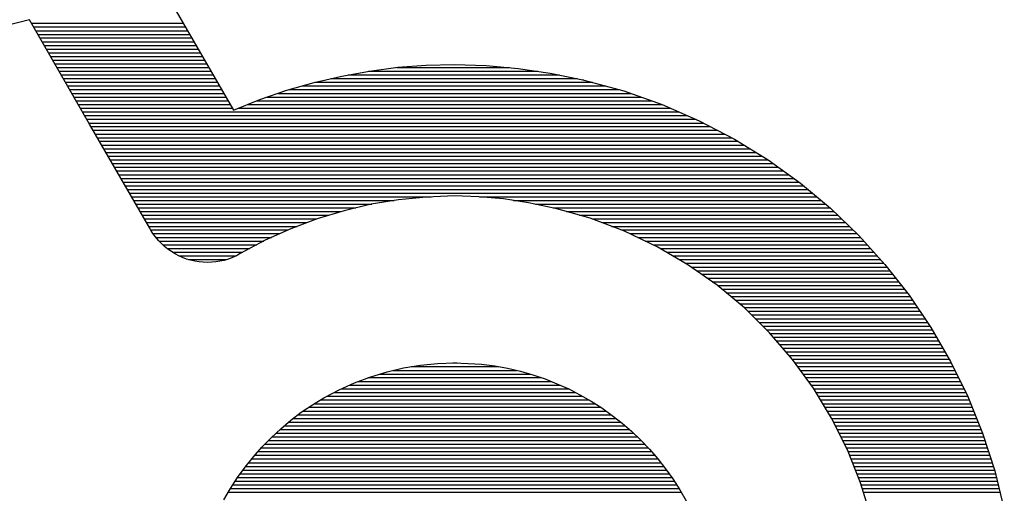
# Model space of a CAD drawing. Extents: x -2 to 145, y -4 to 101.
# Drawn here: x 121 to 123, y 63 to 64 of the extents above; entities that cross this region are included whole.
import ezdxf

# ---------------------------------------------------------------- set-up
doc = ezdxf.new("R2010")
doc.units = 0
doc.layers.add('BOARD_GEOMETRY_SILKSCREEN_TOP', color=3, linetype='CONTINUOUS')

msp = doc.modelspace()

# ---------------------------------------------------------------- linework, layer by layer
at = {"layer": 'BOARD_GEOMETRY_SILKSCREEN_TOP'}
for points in [[(121.12625, 63.686944), (121.274078, 63.430912)], [(121.12625, 63.686944), (121.274078, 63.430912)], [(120.940068, 63.57874), (120.91162, 63.571628)], [(120.940068, 63.57874), (120.91162, 63.571628)], [(121.03862, 63.408052), (120.940068, 63.57874)], [(121.03862, 63.408052), (120.940068, 63.57874)], [(120.94337, 63.573152), (121.191782, 63.573152)], [(120.946926, 63.567056), (121.195338, 63.567056)], [(120.950228, 63.56096), (121.198894, 63.56096)], [(120.954038, 63.554864), (121.202196, 63.554864)], [(120.95734, 63.549022), (121.205752, 63.549022)], [(120.960896, 63.542926), (121.209308, 63.542926)], [(120.964198, 63.53683), (121.212864, 63.53683)], [(120.967754, 63.530734), (121.216166, 63.530734)], [(120.97131, 63.524892), (121.219722, 63.524892)], [(120.974866, 63.518796), (121.223278, 63.518796)], [(120.978422, 63.5127), (121.22658, 63.5127)], [(120.981724, 63.506604), (121.23039, 63.506604)], [(120.98528, 63.500762), (121.233692, 63.500762)], [(121.496836, 63.49492), (121.543064, 63.501016)], [(121.496836, 63.49492), (121.543064, 63.501016)], [(121.541286, 63.500762), (121.72569, 63.500762)], [(121.543064, 63.501016), (121.589292, 63.504318)], [(121.543064, 63.501016), (121.589292, 63.504318)], [(121.589292, 63.504318), (121.635774, 63.505588)], [(121.589292, 63.504318), (121.635774, 63.505588)], [(121.635774, 63.505588), (121.68759, 63.504064)], [(121.635774, 63.505588), (121.68759, 63.504064)], [(121.68759, 63.504064), (121.739914, 63.499238)], [(121.68759, 63.504064), (121.739914, 63.499238)], [(120.988582, 63.494666), (121.237248, 63.494666)], [(120.992138, 63.48857), (121.24055, 63.48857)], [(121.405904, 63.476124), (121.451116, 63.486792)], [(121.405904, 63.476124), (121.451116, 63.486792)], [(121.451116, 63.486792), (121.496836, 63.49492)], [(121.451116, 63.486792), (121.496836, 63.49492)], [(121.46153, 63.48857), (121.807478, 63.48857)], [(121.495058, 63.494666), (121.772172, 63.494666)], [(121.739914, 63.499238), (121.792492, 63.491618)], [(121.739914, 63.499238), (121.792492, 63.491618)], [(121.792492, 63.491618), (121.845578, 63.480696)], [(121.792492, 63.491618), (121.845578, 63.480696)], [(120.995694, 63.482474), (121.244106, 63.482474)], [(120.99925, 63.476632), (121.247662, 63.476632)], [(121.002806, 63.470536), (121.251218, 63.470536)], [(121.361454, 63.463424), (121.405904, 63.476124)], [(121.361454, 63.463424), (121.405904, 63.476124)], [(121.386092, 63.470536), (121.883678, 63.470536)], [(121.407428, 63.476632), (121.86158, 63.476632)], [(121.433336, 63.482474), (121.836942, 63.482474)], [(121.845578, 63.480696), (121.846594, 63.480696)], [(121.845578, 63.480696), (121.846594, 63.480696)], [(121.846594, 63.480696), (121.84761, 63.480188)], [(121.846594, 63.480696), (121.84761, 63.480188)], [(121.84761, 63.480188), (121.912888, 63.462408)], [(121.84761, 63.480188), (121.912888, 63.462408)], [(121.006108, 63.46444), (121.254774, 63.46444)], [(121.009664, 63.458344), (121.258076, 63.458344)], [(121.012966, 63.452248), (121.261632, 63.452248)], [(121.317258, 63.448184), (121.361454, 63.463424)], [(121.317258, 63.448184), (121.361454, 63.463424)], [(121.329196, 63.452248), (121.941336, 63.452248)], [(121.346976, 63.458344), (121.924318, 63.458344)], [(121.365264, 63.46444), (121.905522, 63.46444)], [(121.912888, 63.462408), (121.975626, 63.440056)], [(121.912888, 63.462408), (121.975626, 63.440056)], [(121.016776, 63.446152), (121.264934, 63.446152)], [(121.020078, 63.440056), (121.26849, 63.440056)], [(121.274078, 63.430912), (121.317258, 63.448184)], [(121.274078, 63.430912), (121.317258, 63.448184)], [(121.297446, 63.440056), (121.975372, 63.440056)], [(121.312432, 63.446152), (121.958354, 63.446152)], [(121.975626, 63.440056), (122.036078, 63.41364)], [(121.975626, 63.440056), (122.036078, 63.41364)], [(121.023634, 63.43396), (121.272046, 63.43396)], [(121.02719, 63.428118), (122.003312, 63.428118)], [(121.030492, 63.422022), (122.017028, 63.422022)], [(121.282206, 63.43396), (121.989342, 63.43396)], [(121.034048, 63.415926), (122.030998, 63.415926)], [(121.037604, 63.40983), (122.04319, 63.40983)], [(121.137172, 63.237618), (121.03862, 63.408052)], [(121.137172, 63.237618), (121.03862, 63.408052)], [(121.04116, 63.403988), (122.054874, 63.403988)], [(122.036078, 63.41364), (122.09399, 63.383414)], [(122.036078, 63.41364), (122.09399, 63.383414)], [(121.044462, 63.397892), (122.066558, 63.397892)], [(121.048018, 63.391796), (122.077734, 63.391796)], [(121.051574, 63.3857), (122.089418, 63.3857)], [(121.05513, 63.379858), (122.100086, 63.379858)], [(121.058686, 63.373762), (122.109738, 63.373762)], [(122.09399, 63.383414), (122.149108, 63.349378)], [(122.09399, 63.383414), (122.149108, 63.349378)], [(121.061988, 63.367666), (122.11939, 63.367666)], [(121.065544, 63.36157), (122.129296, 63.36157)], [(121.068846, 63.355728), (122.138948, 63.355728)], [(121.072402, 63.349632), (122.148854, 63.349632)], [(121.075958, 63.343536), (122.157236, 63.343536)], [(122.149108, 63.349378), (122.201686, 63.311532)], [(122.149108, 63.349378), (122.201686, 63.311532)], [(121.079514, 63.33744), (122.165618, 63.33744)], [(121.08307, 63.331344), (122.174, 63.331344)], [(121.086372, 63.325248), (122.182382, 63.325248)], [(121.089928, 63.319152), (122.190764, 63.319152)], [(121.093484, 63.313056), (122.199146, 63.313056)], [(121.09704, 63.307214), (122.206766, 63.307214)], [(122.201686, 63.311532), (122.250962, 63.270384)], [(122.201686, 63.311532), (122.250962, 63.270384)], [(121.100342, 63.301118), (122.213878, 63.301118)], [(121.103898, 63.295022), (122.221244, 63.295022)], [(121.635774, 63.29045), (121.590054, 63.288672)], [(121.635774, 63.29045), (121.590054, 63.288672)], [(121.675652, 63.28918), (121.635774, 63.29045)], [(121.675652, 63.28918), (121.635774, 63.29045)], [(121.107454, 63.288926), (121.597674, 63.288926)], [(121.11101, 63.283084), (121.536968, 63.283084)], [(121.114566, 63.276988), (121.500646, 63.276988)], [(121.499376, 63.276734), (121.454926, 63.26632)], [(121.499376, 63.276734), (121.454926, 63.26632)], [(121.544334, 63.284354), (121.499376, 63.276734)], [(121.544334, 63.284354), (121.499376, 63.276734)], [(121.590054, 63.288672), (121.544334, 63.284354)], [(121.590054, 63.288672), (121.544334, 63.284354)], [(121.716038, 63.285624), (121.675652, 63.28918)], [(121.716038, 63.285624), (121.675652, 63.28918)], [(121.676414, 63.288926), (122.228356, 63.288926)], [(121.756932, 63.279274), (121.716038, 63.285624)], [(121.756932, 63.279274), (121.716038, 63.285624)], [(121.732294, 63.283084), (122.235722, 63.283084)], [(121.798334, 63.270638), (121.756932, 63.279274)], [(121.798334, 63.270638), (121.756932, 63.279274)], [(121.768108, 63.276988), (122.243088, 63.276988)], [(121.117868, 63.270892), (121.47423, 63.270892)], [(121.121424, 63.264796), (121.449846, 63.264796)], [(121.124726, 63.258954), (121.430034, 63.258954)], [(121.454926, 63.26632), (121.410984, 63.253112)], [(121.454926, 63.26632), (121.410984, 63.253112)], [(121.797318, 63.270892), (122.2502, 63.270892)], [(121.798588, 63.270638), (121.798334, 63.270638)], [(121.798588, 63.270638), (121.798334, 63.270638)], [(121.799096, 63.270384), (121.798588, 63.270638)], [(121.799096, 63.270384), (121.798588, 63.270638)], [(121.857516, 63.254128), (121.799096, 63.270384)], [(121.857516, 63.254128), (121.799096, 63.270384)], [(121.819162, 63.264796), (122.25655, 63.264796)], [(121.840498, 63.258954), (122.2629, 63.258954)], [(122.250962, 63.270384), (122.29719, 63.225934)], [(122.250962, 63.270384), (122.29719, 63.225934)], [(121.128282, 63.252858), (121.410222, 63.252858)], [(121.131838, 63.246762), (121.39422, 63.246762)], [(121.410984, 63.253112), (121.367804, 63.236856)], [(121.410984, 63.253112), (121.367804, 63.236856)], [(121.913904, 63.232792), (121.857516, 63.254128)], [(121.913904, 63.232792), (121.857516, 63.254128)], [(121.860818, 63.252858), (122.268996, 63.252858)], [(121.87682, 63.246762), (122.275346, 63.246762)], [(121.135394, 63.240666), (121.378218, 63.240666)], [(121.13768, 63.236602), (121.137172, 63.237618)], [(121.138188, 63.235586), (121.137172, 63.237618)], [(121.138188, 63.235586), (121.13768, 63.236602)], [(121.141998, 63.229236), (121.138188, 63.235586)], [(121.141998, 63.229236), (121.138188, 63.235586)], [(121.13895, 63.234824), (121.363232, 63.234824)], [(121.14657, 63.223394), (121.141998, 63.229236)], [(121.14657, 63.223394), (121.141998, 63.229236)], [(121.14276, 63.228728), (121.34977, 63.228728)], [(121.367804, 63.236856), (121.325894, 63.217806)], [(121.367804, 63.236856), (121.325894, 63.217806)], [(121.892822, 63.240666), (122.281696, 63.240666)], [(121.909078, 63.234824), (122.288046, 63.234824)], [(121.967244, 63.207392), (121.913904, 63.232792)], [(121.967244, 63.207392), (121.913904, 63.232792)], [(121.92254, 63.228728), (122.294142, 63.228728)], [(122.29719, 63.225934), (122.339862, 63.178436)], [(122.29719, 63.225934), (122.339862, 63.178436)], [(121.151142, 63.217552), (121.14657, 63.223394)], [(121.151142, 63.217552), (121.14657, 63.223394)], [(121.147078, 63.222632), (121.336308, 63.222632)], [(121.156222, 63.212472), (121.151142, 63.217552)], [(121.156222, 63.212472), (121.151142, 63.217552)], [(121.152158, 63.216536), (121.323608, 63.216536)], [(121.161302, 63.207646), (121.156222, 63.212472)], [(121.161302, 63.207646), (121.156222, 63.212472)], [(121.158254, 63.21044), (121.312178, 63.21044)], [(121.325894, 63.217806), (121.285254, 63.196216)], [(121.325894, 63.217806), (121.285254, 63.196216)], [(121.935494, 63.222632), (122.300238, 63.222632)], [(121.94794, 63.216536), (122.305572, 63.216536)], [(121.96064, 63.21044), (122.31116, 63.21044)], [(121.166636, 63.203328), (121.161302, 63.207646)], [(121.166636, 63.203328), (121.161302, 63.207646)], [(121.165366, 63.204344), (121.300748, 63.204344)], [(121.172478, 63.199264), (121.166636, 63.203328)], [(121.172478, 63.199264), (121.166636, 63.203328)], [(121.178574, 63.195708), (121.172478, 63.199264)], [(121.178574, 63.195708), (121.172478, 63.199264)], [(121.174002, 63.198248), (121.289572, 63.198248)], [(121.18467, 63.192406), (121.178574, 63.195708)], [(121.18467, 63.192406), (121.178574, 63.195708)], [(121.285254, 63.196216), (121.278904, 63.19266)], [(121.285254, 63.196216), (121.278904, 63.19266)], [(122.01779, 63.177674), (121.967244, 63.207392)], [(122.01779, 63.177674), (121.967244, 63.207392)], [(121.97207, 63.204344), (122.316494, 63.204344)], [(121.982484, 63.198248), (122.321828, 63.198248)], [(121.190766, 63.189612), (121.18467, 63.192406)], [(121.190766, 63.189612), (121.18467, 63.192406)], [(121.18467, 63.192152), (121.278142, 63.192152)], [(121.19737, 63.187072), (121.190766, 63.189612)], [(121.19737, 63.187072), (121.190766, 63.189612)], [(121.203974, 63.185294), (121.19737, 63.187072)], [(121.203974, 63.185294), (121.19737, 63.187072)], [(121.200672, 63.18631), (121.262394, 63.18631)], [(121.210832, 63.18377), (121.203974, 63.185294)], [(121.210832, 63.18377), (121.203974, 63.185294)], [(121.21769, 63.1825), (121.210832, 63.18377)], [(121.21769, 63.1825), (121.210832, 63.18377)], [(121.224548, 63.181992), (121.21769, 63.1825)], [(121.224548, 63.181992), (121.21769, 63.1825)], [(121.231406, 63.181738), (121.224548, 63.181992)], [(121.231406, 63.181738), (121.224548, 63.181992)], [(121.238518, 63.181992), (121.231406, 63.181738)], [(121.238518, 63.181992), (121.231406, 63.181738)], [(121.245376, 63.1825), (121.238518, 63.181992)], [(121.245376, 63.1825), (121.238518, 63.181992)], [(121.25198, 63.18377), (121.245376, 63.1825)], [(121.25198, 63.18377), (121.245376, 63.1825)], [(121.258838, 63.18504), (121.25198, 63.18377)], [(121.258838, 63.18504), (121.25198, 63.18377)], [(121.265696, 63.187072), (121.258838, 63.18504)], [(121.265696, 63.187072), (121.258838, 63.18504)], [(121.2723, 63.189866), (121.265696, 63.187072)], [(121.2723, 63.189866), (121.265696, 63.187072)], [(121.278904, 63.19266), (121.2723, 63.189866)], [(121.278904, 63.19266), (121.2723, 63.189866)], [(121.992898, 63.192152), (122.327416, 63.192152)], [(122.003312, 63.18631), (122.33275, 63.18631)], [(122.013726, 63.180214), (122.338338, 63.180214)], [(122.065542, 63.1444), (122.01779, 63.177674)], [(122.065542, 63.1444), (122.01779, 63.177674)], [(122.339862, 63.178436), (122.379486, 63.128144)], [(122.339862, 63.178436), (122.379486, 63.128144)], [(122.02287, 63.174118), (122.343164, 63.174118)], [(122.031506, 63.168022), (122.34799, 63.168022)], [(122.040142, 63.16218), (122.352816, 63.16218)], [(122.048778, 63.156084), (122.357388, 63.156084)], [(122.057414, 63.149988), (122.362214, 63.149988)], [(122.110246, 63.107062), (122.065542, 63.1444)], [(122.110246, 63.107062), (122.065542, 63.1444)], [(122.06605, 63.143892), (122.36704, 63.143892)], [(122.073162, 63.13805), (122.371866, 63.13805)], [(122.080528, 63.131954), (122.376438, 63.131954)], [(122.087894, 63.125858), (122.38101, 63.125858)], [(122.095006, 63.119762), (122.385074, 63.119762)], [(122.102118, 63.11392), (122.389138, 63.11392)], [(122.379486, 63.128144), (122.4153, 63.075312)], [(122.379486, 63.128144), (122.4153, 63.075312)], [(122.109484, 63.107824), (122.393202, 63.107824)], [(122.151394, 63.066422), (122.110246, 63.107062)], [(122.151394, 63.066422), (122.110246, 63.107062)], [(122.115834, 63.101728), (122.39752, 63.101728)], [(122.12193, 63.095632), (122.401584, 63.095632)], [(122.128026, 63.089536), (122.405648, 63.089536)], [(122.134122, 63.08344), (122.409712, 63.08344)], [(122.140218, 63.077344), (122.413776, 63.077344)], [(122.146314, 63.071248), (122.417332, 63.071248)], [(122.188986, 63.022734), (122.151394, 63.066422)], [(122.188986, 63.022734), (122.151394, 63.066422)], [(122.15241, 63.065406), (122.421142, 63.065406)], [(122.4153, 63.075312), (122.447558, 63.019686)], [(122.4153, 63.075312), (122.447558, 63.019686)], [(122.15749, 63.05931), (122.424444, 63.05931)], [(122.162824, 63.053214), (122.428, 63.053214)], [(122.168158, 63.047118), (122.431302, 63.047118)], [(122.173238, 63.041276), (122.435112, 63.041276)], [(122.178318, 63.03518), (122.438414, 63.03518)], [(121.579894, 63.013336), (121.607834, 63.016384)], [(121.579894, 63.013336), (121.607834, 63.016384)], [(121.607834, 63.016384), (121.635774, 63.017146)], [(121.607834, 63.016384), (121.635774, 63.017146)], [(121.632726, 63.017146), (121.639838, 63.017146)], [(121.635774, 63.017146), (121.658126, 63.016384)], [(121.635774, 63.017146), (121.658126, 63.016384)], [(121.658126, 63.016384), (121.67997, 63.01486)], [(121.658126, 63.016384), (121.67997, 63.01486)], [(122.183398, 63.029084), (122.44197, 63.029084)], [(122.188732, 63.022988), (122.445526, 63.022988)], [(122.223022, 62.975998), (122.188986, 63.022734)], [(122.223022, 62.975998), (122.188986, 63.022734)], [(122.193304, 63.017146), (122.448574, 63.017146)], [(122.447558, 63.019686), (122.475752, 62.962028)], [(122.447558, 63.019686), (122.475752, 62.962028)], [(121.498614, 62.99454), (121.525284, 63.002668)], [(121.498614, 62.99454), (121.525284, 63.002668)], [(121.525284, 63.002668), (121.552462, 63.009018)], [(121.525284, 63.002668), (121.552462, 63.009018)], [(121.53519, 63.004954), (121.737374, 63.004954)], [(121.552462, 63.009018), (121.579894, 63.013336)], [(121.552462, 63.009018), (121.579894, 63.013336)], [(121.564908, 63.01105), (121.70791, 63.01105)], [(121.67997, 63.01486), (121.70156, 63.01232)], [(121.67997, 63.01486), (121.70156, 63.01232)], [(121.70156, 63.01232), (121.722642, 63.008256)], [(121.70156, 63.01232), (121.722642, 63.008256)], [(121.722642, 63.008256), (121.74347, 63.00343)], [(121.722642, 63.008256), (121.74347, 63.00343)], [(121.74347, 63.00343), (121.76379, 62.997842)], [(121.74347, 63.00343), (121.76379, 62.997842)], [(122.197622, 63.01105), (122.451622, 63.01105)], [(122.20194, 63.004954), (122.45467, 63.004954)], [(121.446798, 62.973204), (121.472198, 62.984634)], [(121.446798, 62.973204), (121.472198, 62.984634)], [(121.472198, 62.984634), (121.498614, 62.99454)], [(121.472198, 62.984634), (121.498614, 62.99454)], [(121.47804, 62.98692), (121.79427, 62.98692)], [(121.494042, 62.993016), (121.778268, 62.993016)], [(121.512838, 62.998858), (121.759726, 62.998858)], [(121.76379, 62.997842), (121.78411, 62.990984)], [(121.76379, 62.997842), (121.78411, 62.990984)], [(121.78411, 62.990984), (121.803414, 62.98311)], [(121.78411, 62.990984), (121.803414, 62.98311)], [(122.206512, 62.998858), (122.457718, 62.998858)], [(122.21083, 62.993016), (122.460512, 62.993016)], [(122.215148, 62.98692), (122.46356, 62.98692)], [(121.421906, 62.959996), (121.446798, 62.973204)], [(121.421906, 62.959996), (121.446798, 62.973204)], [(121.438162, 62.968632), (121.833894, 62.968632)], [(121.4501, 62.974728), (121.82221, 62.974728)], [(121.463562, 62.980824), (121.809002, 62.980824)], [(121.803414, 62.98311), (121.822718, 62.974728)], [(121.803414, 62.98311), (121.822718, 62.974728)], [(121.822718, 62.974728), (121.841006, 62.965076)], [(121.822718, 62.974728), (121.841006, 62.965076)], [(122.219466, 62.980824), (122.466608, 62.980824)], [(122.25274, 62.926722), (122.223022, 62.975998)], [(122.25274, 62.926722), (122.223022, 62.975998)], [(122.223784, 62.974728), (122.469402, 62.974728)], [(122.22734, 62.968632), (122.47245, 62.968632)], [(121.40311, 62.948566), (121.421906, 62.959996)], [(121.40311, 62.948566), (121.421906, 62.959996)], [(121.416318, 62.95644), (121.855992, 62.95644)], [(121.426732, 62.962536), (121.845324, 62.962536)], [(121.841006, 62.965076), (121.859294, 62.954662)], [(121.841006, 62.965076), (121.859294, 62.954662)], [(121.859294, 62.954662), (121.876566, 62.943486)], [(121.859294, 62.954662), (121.876566, 62.943486)], [(122.23115, 62.962536), (122.475244, 62.962536)], [(122.234706, 62.95644), (122.477784, 62.95644)], [(122.475752, 62.962028), (122.499882, 62.902338)], [(122.475752, 62.962028), (122.499882, 62.902338)], [(121.367804, 62.923166), (121.385076, 62.936374)], [(121.367804, 62.923166), (121.385076, 62.936374)], [(121.385076, 62.936374), (121.40311, 62.948566)], [(121.385076, 62.936374), (121.40311, 62.948566)], [(121.388124, 62.938406), (121.883678, 62.938406)], [(121.397014, 62.944502), (121.875042, 62.944502)], [(121.406158, 62.950344), (121.865644, 62.950344)], [(121.876566, 62.943486), (121.893584, 62.931294)], [(121.876566, 62.943486), (121.893584, 62.931294)], [(122.238262, 62.950344), (122.48007, 62.950344)], [(122.242072, 62.944502), (122.48261, 62.944502)], [(122.245628, 62.938406), (122.48515, 62.938406)], [(121.351294, 62.90945), (121.367804, 62.923166)], [(121.351294, 62.90945), (121.367804, 62.923166)], [(121.364502, 62.920372), (121.907554, 62.920372)], [(121.371868, 62.926214), (121.899934, 62.926214)], [(121.379742, 62.93231), (121.89206, 62.93231)], [(121.893584, 62.931294), (121.90984, 62.918594)], [(121.893584, 62.931294), (121.90984, 62.918594)], [(122.249438, 62.93231), (122.487436, 62.93231)], [(122.278902, 62.874906), (122.25274, 62.926722)], [(122.278902, 62.874906), (122.25274, 62.926722)], [(122.252994, 62.926214), (122.49023, 62.926214)], [(122.256042, 62.920372), (122.492516, 62.920372)], [(121.335546, 62.894718), (121.351294, 62.90945)], [(121.335546, 62.894718), (121.351294, 62.90945)], [(121.350278, 62.90818), (121.921778, 62.90818)], [(121.357136, 62.914276), (121.91492, 62.914276)], [(121.90984, 62.918594), (121.925334, 62.905132)], [(121.90984, 62.918594), (121.925334, 62.905132)], [(121.925334, 62.905132), (121.940574, 62.890654)], [(121.925334, 62.905132), (121.940574, 62.890654)], [(122.25909, 62.914276), (122.495056, 62.914276)], [(122.262138, 62.90818), (122.497342, 62.90818)], [(121.32056, 62.879224), (121.335546, 62.894718)], [(121.32056, 62.879224), (121.335546, 62.894718)], [(121.330974, 62.890146), (121.941082, 62.890146)], [(121.33707, 62.896242), (121.934732, 62.896242)], [(121.34342, 62.902084), (121.928382, 62.902084)], [(121.940574, 62.890654), (121.954798, 62.875922)], [(121.940574, 62.890654), (121.954798, 62.875922)], [(122.265186, 62.902084), (122.499882, 62.902084)], [(122.26798, 62.896242), (122.50166, 62.896242)], [(122.271028, 62.890146), (122.503692, 62.890146)], [(122.499882, 62.902338), (122.519694, 62.840616)], [(122.499882, 62.902338), (122.519694, 62.840616)], [(121.30659, 62.863222), (121.32056, 62.879224)], [(121.30659, 62.863222), (121.32056, 62.879224)], [(121.313956, 62.872112), (121.957846, 62.872112)], [(121.31929, 62.877954), (121.952766, 62.877954)], [(121.325132, 62.88405), (121.94667, 62.88405)], [(121.954798, 62.875922), (121.96826, 62.860174)], [(121.954798, 62.875922), (121.96826, 62.860174)], [(122.274076, 62.88405), (122.50547, 62.88405)], [(122.277124, 62.877954), (122.507502, 62.877954)], [(122.300238, 62.82055), (122.278902, 62.874906)], [(122.300238, 62.82055), (122.278902, 62.874906)], [(122.279918, 62.872112), (122.509534, 62.872112)], [(121.293128, 62.846712), (121.30659, 62.863222)], [(121.293128, 62.846712), (121.30659, 62.863222)], [(121.303542, 62.85992), (121.968514, 62.85992)], [(121.308622, 62.866016), (121.96318, 62.866016)], [(121.96826, 62.860174), (121.98096, 62.843918)], [(121.96826, 62.860174), (121.98096, 62.843918)], [(122.282204, 62.866016), (122.511566, 62.866016)], [(122.284744, 62.85992), (122.513598, 62.85992)], [(121.280682, 62.82944), (121.293128, 62.846712)], [(121.280682, 62.82944), (121.293128, 62.846712)], [(121.289572, 62.841632), (121.982484, 62.841632)], [(121.29389, 62.847728), (121.977912, 62.847728)], [(121.298716, 62.853824), (121.973086, 62.853824)], [(121.98096, 62.843918), (121.993152, 62.827154)], [(121.98096, 62.843918), (121.993152, 62.827154)], [(122.28703, 62.853824), (122.51563, 62.853824)], [(122.28957, 62.847728), (122.517408, 62.847728)], [(122.29211, 62.841632), (122.51944, 62.841632)], [(122.519694, 62.840616), (122.535442, 62.776862)], [(122.519694, 62.840616), (122.535442, 62.776862)], [(121.268998, 62.811406), (121.280682, 62.82944)], [(121.268998, 62.811406), (121.280682, 62.82944)], [(121.276872, 62.823598), (121.995184, 62.823598)], [(121.280936, 62.82944), (121.99112, 62.82944)], [(121.285254, 62.835536), (121.986802, 62.835536)], [(121.993152, 62.827154), (122.004328, 62.809628)], [(121.993152, 62.827154), (122.004328, 62.809628)], [(122.294142, 62.835536), (122.520964, 62.835536)], [(122.296682, 62.82944), (122.522488, 62.82944)], [(122.299222, 62.823598), (122.524012, 62.823598)], [(121.25833, 62.792864), (121.268998, 62.811406)], [(121.25833, 62.792864), (121.268998, 62.811406)], [(121.268998, 62.811406), (122.003058, 62.811406)], [(121.273062, 62.817502), (121.999248, 62.817502)], [(122.004328, 62.809628), (122.014742, 62.791594)], [(122.004328, 62.809628), (122.014742, 62.791594)], [(122.31751, 62.764416), (122.300238, 62.82055)], [(122.31751, 62.764416), (122.300238, 62.82055)], [(122.301254, 62.817502), (122.525536, 62.817502)], [(122.303286, 62.811406), (122.526806, 62.811406)], [(121.265442, 62.80531), (122.006614, 62.80531)], [(122.305064, 62.80531), (122.528584, 62.80531)]]:
    msp.add_lwpolyline(points, dxfattribs=at)

doc.saveas('drawing.dxf')
